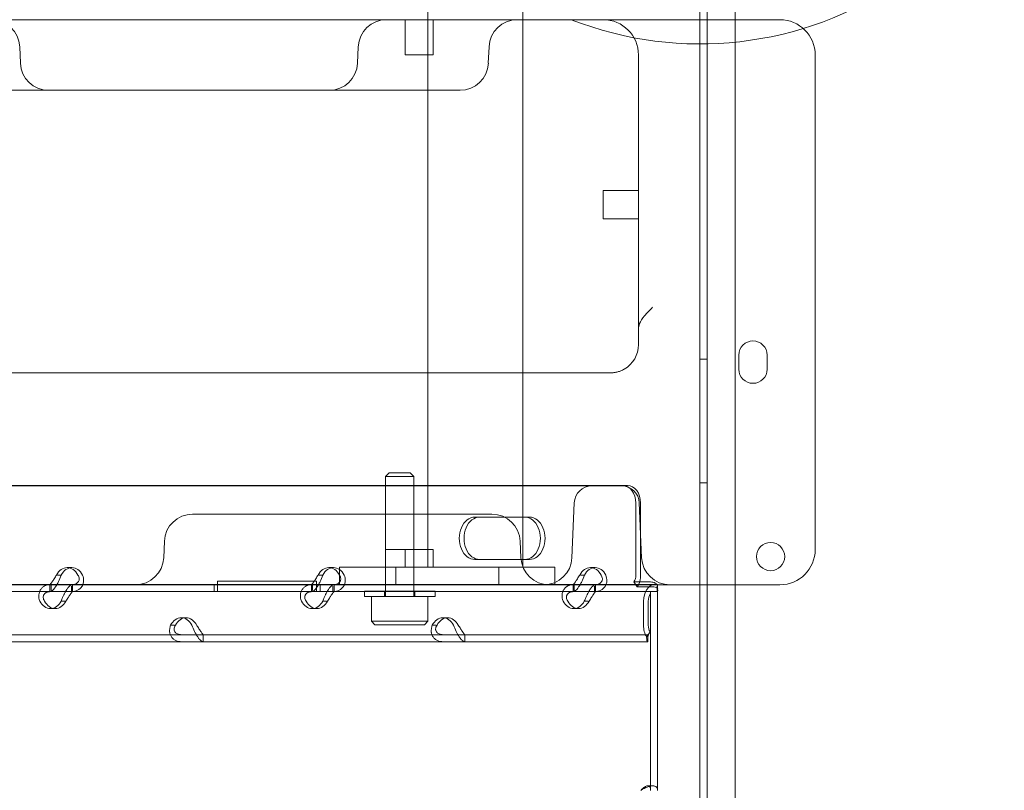
# Model space of a CAD drawing. Units: millimetres. Extents: x 31918 to 48822, y -12271 to 672.
# Drawn here: x 39462 to 39740, y -5120 to -4901 of the extents above; entities that cross this region are included whole.
import ezdxf

# ---------------------------------------------------------------- set-up
doc = ezdxf.new("R2010")
doc.units = ezdxf.units.MM

# ---------------------------------------------------------------- blocks, each defined once
blk = doc.blocks.new('A$C2B8E7306')
at = {"color": 0, "linetype": 'Continuous', "lineweight": 0}
for p, q in [((15310.22, 1811.2), (15310.22, 785.58)), ((15318.22, 1809.37), (15318.22, 787.41)), ((15308.22, 1785.33), (15308.22, 1803.77)), ((15308.22, 1785.33), (15308.22, 1803.77)), ((15231.23, 1798.44), (15231.23, 1785.33)), ((15258.13, 1798.44), (15258.13, 1785.33)), ((15207.41, 1785.33), (15061.87, 1785.33)), ((15271.08, 1785.33), (15207.41, 1785.33)), ((15224.77, 1785.33), (15224.77, 1775.33)), ((15231.23, 1785.33), (15231.23, 1630.33)), ((15232.77, 1785.33), (15232.77, 1775.33)), ((15258.13, 1785.33), (15258.13, 1630.33)), ((15310.31, 1785.33), (15271.08, 1785.33)), ((15308.22, 1625.33), (15308.22, 1785.33)), ((15308.22, 1625.33), (15308.22, 1785.33)), ((15318.29, 1785.33), (15310.31, 1785.33)), ((15328.15, 1785.33), (15318.29, 1785.33)), ((15328.15, 1785.33), (15330.83, 1785.33)), ((15115.96, 1772.98), (15115.75, 1777.68)), ((15211.54, 1777.68), (15211.34, 1772.98)), ((15248.55, 1777.68), (15248.34, 1772.98)), ((15224.77, 1775.33), (15232.77, 1775.33)), ((15290.83, 1697.61), (15290.83, 1775.33)), ((15340.83, 1635.33), (15340.83, 1775.33)), ((15227.89, 1765.33), (15106.52, 1765.33)), ((15227.89, 1765.33), (15235.12, 1765.33)), ((15238.01, 1765.33), (15235.12, 1765.33)), ((15238.01, 1765.33), (15240.35, 1765.33)), ((15280.83, 1728.99), (15280.83, 1736.99)), ((15290.83, 1736.99), (15280.83, 1736.99)), ((15290.83, 1728.99), (15280.83, 1728.99)), ((15310.22, 1689.17), (15308.22, 1689.17)), ((15319.22, 1686.38), (15319.22, 1690.38)), ((15327.22, 1690.38), (15327.22, 1686.38)), ((15174.89, 1685.33), (14609.73, 1685.33)), ((15174.89, 1685.33), (15275.68, 1685.33)), ((15220.26, 1657.02), (15219.26, 1656.02)), ((15219.26, 1656.02), (15227.26, 1656.02)), ((15219.26, 1656.02), (15219.26, 1622.02)), ((15220.26, 1657.02), (15226.26, 1657.02)), ((15226.26, 1657.02), (15227.26, 1656.02)), ((15227.26, 1656.02), (15227.26, 1622.02)), ((15287.72, 1653.49), (14427.4, 1653.49)), ((14455.79, 1653.33), (15277.87, 1653.33)), ((15286.05, 1653.33), (15277.87, 1653.33)), ((15310.22, 1654.17), (15308.22, 1654.17)), ((15271.99, 1632.98), (15272.67, 1648.55)), ((15290.07, 1628.1), (15290.07, 1648.49)), ((15291.04, 1648.55), (15291.72, 1632.98)), ((15291.42, 1628.1), (15291.42, 1648.49)), ((15202.07, 1645.33), (15164.69, 1645.33)), ((15202.07, 1645.33), (15219.18, 1645.33)), ((15249.37, 1645.33), (15219.18, 1645.33)), ((15245.9, 1644.49), (15244.56, 1644.49)), ((15259.96, 1644.49), (15245.9, 1644.49)), ((15156.49, 1632.98), (15156.7, 1637.68)), ((15219.26, 1635.33), (15224.77, 1635.33)), ((15219.26, 1625.33), (15219.26, 1635.33)), ((15224.77, 1635.33), (15232.77, 1635.33)), ((15224.77, 1635.33), (15224.77, 1630.33)), ((15227.26, 1625.33), (15227.26, 1635.33)), ((15232.77, 1635.33), (15232.77, 1630.33)), ((15257.57, 1632.98), (15257.36, 1637.68)), ((15245.9, 1632.49), (15244.56, 1632.49)), ((15245.9, 1632.49), (15259.96, 1632.49)), ((15129.18, 1630.19), (15130.53, 1630.19)), ((15203.2, 1630.19), (15204.54, 1630.19)), ((15206.27, 1630.33), (15251.27, 1630.33)), ((15206.27, 1630.33), (15206.27, 1625.33)), ((15267.18, 1630.33), (15222.18, 1630.33)), ((15222.18, 1630.33), (15222.18, 1625.33)), ((15251.27, 1630.33), (15251.27, 1625.33)), ((15267.18, 1630.33), (15267.18, 1625.33)), ((15277.21, 1630.19), (15278.56, 1630.19)), ((15126.46, 1628.1), (15127.52, 1628.1)), ((15200.47, 1628.1), (15201.53, 1628.1)), ((15274.49, 1628.1), (15275.55, 1628.1)), ((14582.22, 1625.33), (15194.79, 1625.33)), ((15056.37, 1625.4), (15124.36, 1625.4)), ((15124.32, 1625.4), (15124.32, 1623.4)), ((15124.36, 1625.4), (15130.38, 1625.4)), ((15124.61, 1623.76), (15124.61, 1625.4)), ((15130.38, 1625.4), (15198.37, 1625.4)), ((15130.38, 1623.4), (15130.38, 1624.97)), ((15130.67, 1625.4), (15130.67, 1623.4)), ((15170.73, 1623.4), (15170.73, 1625.4)), ((15170.73, 1623.4), (15170.73, 1625.4)), ((15171.73, 1626.39), (15199.74, 1626.39)), ((15171.73, 1623.4), (15171.73, 1626.39)), ((15194.79, 1625.33), (15202.45, 1625.33)), ((15198.34, 1625.4), (15198.34, 1623.4)), ((15198.37, 1625.4), (15204.39, 1625.4)), ((15198.63, 1623.76), (15198.63, 1625.4)), ((15199.74, 1626.39), (15199.74, 1623.4)), ((15200.73, 1623.4), (15200.73, 1625.4)), ((15200.73, 1623.4), (15200.73, 1625.4)), ((15202.45, 1625.33), (15271.08, 1625.33)), ((15204.39, 1625.4), (15272.39, 1625.4)), ((15204.39, 1623.4), (15204.39, 1624.97)), ((15204.68, 1625.4), (15204.68, 1623.4)), ((15222.18, 1625.33), (15267.18, 1625.33)), ((15271.08, 1625.33), (15310.31, 1625.33)), ((15272.35, 1625.4), (15272.35, 1623.4)), ((15272.39, 1625.4), (15278.41, 1625.4)), ((15272.64, 1623.76), (15272.64, 1625.4)), ((15278.41, 1625.4), (15296.13, 1625.4)), ((15278.41, 1623.4), (15278.41, 1624.97)), ((15278.7, 1625.4), (15278.7, 1623.4)), ((15293.82, 1626.19), (15289.54, 1626.19)), ((15290.49, 1624.77), (15289.54, 1626.19)), ((15294.77, 1624.77), (15290.49, 1624.77)), ((15296.22, 1624.16), (15296.06, 1624.81)), ((15296.17, 1625.4), (15296.13, 1625.4)), ((15296.13, 1624.4), (15296.13, 1623.4)), ((15296.17, 1625.33), (15296.17, 1625.4)), ((15296.17, 1624.36), (15296.17, 1625.33)), ((15296.17, 1623.41), (15296.17, 1624.36)), ((15308.22, 971.38), (15308.22, 1625.33)), ((15308.22, 971.38), (15308.22, 1625.33)), ((15310.31, 1625.33), (15318.29, 1625.33)), ((15318.29, 1625.33), (15328.15, 1625.33)), ((15330.83, 1625.33), (15328.15, 1625.33)), ((15056.37, 1623.4), (15124.36, 1623.4)), ((15079.94, 1623.39), (15171.73, 1623.39)), ((15124.36, 1623.4), (15130.38, 1623.4)), ((15130.38, 1623.4), (15198.37, 1623.4)), ((15171.73, 1623.39), (15171.73, 1623.4)), ((15198.37, 1623.4), (15204.39, 1623.4)), ((15199.74, 1623.4), (15199.74, 1623.39)), ((15199.74, 1623.39), (15291.52, 1623.39)), ((15204.39, 1623.4), (15272.39, 1623.4)), ((15213.26, 1623.52), (15233.26, 1623.52)), ((15213.26, 1623.4), (15213.26, 1623.52)), ((15213.26, 1623.39), (15213.26, 1623.4)), ((15213.26, 1622.02), (15213.26, 1623.39)), ((15233.26, 1622.02), (15213.26, 1622.02)), ((15215.26, 1622.02), (15215.26, 1615.02)), ((15219.01, 1622.02), (15219.01, 1623.52)), ((15227.51, 1622.02), (15227.51, 1623.52)), ((15231.26, 1622.02), (15231.26, 1615.02)), ((15233.26, 1623.4), (15233.26, 1623.52)), ((15233.26, 1623.39), (15233.26, 1623.4)), ((15233.26, 1622.02), (15233.26, 1623.39)), ((15272.39, 1623.4), (15278.41, 1623.4)), ((15278.41, 1623.4), (15296.13, 1623.4)), ((15296.22, 1623.39), (15291.52, 1623.39)), ((15294.22, 1623.39), (15294.22, 1567.14)), ((15296.17, 1623.4), (15296.13, 1623.4)), ((15296.17, 1623.4), (15296.17, 1623.41)), ((15296.22, 1623.39), (15296.22, 1567.14)), ((15124.46, 1618.6), (15125.81, 1618.6)), ((15127.47, 1620.7), (15128.57, 1620.7)), ((15198.48, 1618.6), (15199.82, 1618.6)), ((15201.49, 1620.7), (15202.59, 1620.7)), ((15272.49, 1618.6), (15273.84, 1618.6)), ((15275.5, 1620.7), (15276.6, 1620.7)), ((15292.23, 1613.91), (15292.23, 1620.7)), ((15293.57, 1613.91), (15293.57, 1620.7)), ((15161.47, 1616), (15162.81, 1616)), ((15235.48, 1616), (15236.83, 1616)), ((15159.56, 1613.91), (15158.46, 1613.91)), ((15215.26, 1615.02), (15231.26, 1615.02)), ((15216.26, 1614.02), (15215.26, 1615.02)), ((15216.26, 1614.02), (15230.26, 1614.02)), ((15230.26, 1614.02), (15231.26, 1615.02)), ((15233.57, 1613.91), (15232.47, 1613.91)), ((15091.97, 1611.21), (15293.43, 1611.21)), ((15167.64, 1609.21), (15167.64, 1610.84)), ((15167.68, 1609.21), (15167.68, 1611.21)), ((15241.66, 1609.21), (15241.66, 1610.84)), ((15241.69, 1609.21), (15241.69, 1611.21)), ((15294.1, 1612), (15293.15, 1610.59)), ((15293.43, 1611.21), (15293.43, 1611.21)), ((15293.43, 1611.21), (15293.43, 1609.21)), ((15293.43, 1610.21), (15293.43, 1609.21)), ((15091.97, 1609.21), (15293.43, 1609.21)), ((15293.43, 1609.21), (15293.43, 1609.21)), ((15293.44, 1568.39), (15294.85, 1568.39))]:
    blk.add_line(p, q, dxfattribs=at)
blk.add_circle((15328.2, 1633.32), 4, dxfattribs=at)
for centre, radius, start, end in [((15308.22, 1878.48), 100.02, 248.6461, 359.9542), ((15107.76, 1777.33), 8, 2.5, 90), ((15219.53, 1777.33), 8, 90, 177.5), ((15256.54, 1777.33), 8, 90, 177.5), ((15280.83, 1775.33), 10, 0, 90), ((15330.83, 1775.33), 10, 0, 90), ((15123.95, 1773.33), 8, 182.5, 270), ((15203.34, 1773.33), 8, 270, 357.5), ((15240.35, 1773.33), 8, 270, 357.5), ((15323.22, 1690.38), 4, 0, 180), ((15282.83, 1693.33), 8, 299.6687, 360), ((15323.22, 1686.38), 4, 180, 0), ((15277.66, 1648.33), 5, 90, 177.5), ((15286.05, 1648.33), 5, 2.5, 90), ((15164.69, 1637.33), 8, 90, 177.5), ((15249.37, 1637.33), 8, 2.5, 90), ((15330.83, 1635.33), 10, 270, 360), ((15148.5, 1633.33), 8, 270, 357.5), ((15265.56, 1633.33), 8, 182.5, 270), ((15264, 1633.33), 8, 270, 357.5), ((15299.71, 1633.33), 8, 182.5, 270)]:
    blk.add_arc(centre, radius, start, end, dxfattribs=at)
for centre, major_axis, ratio, start_param, end_param in [((15286.37, 1648.49), (0, 5), 0.740139, -1.570796, 0), ((15287.72, 1648.49), (0, 5), 0.740139, -1.570796, 0), ((15244.56, 1638.49), (0, 6), 0.740139, 0, 3.141593), ((15245.9, 1638.49), (0, 6), 0.740139, 0, 3.141593), ((15258.62, 1638.49), (0, -6), 0.740139, 0, 3.141593), ((15259.96, 1638.49), (0, -6), 0.740139, 0, 3.141593), ((15129.18, 1625.19), (0, 5), 0.740139, -0.9506, 0.9506), ((15130.53, 1625.19), (0, 5), 0.740139, -0.9506, 0.9506), ((15203.2, 1625.19), (0, 5), 0.740139, -0.9506, 0.9506), ((15204.54, 1625.19), (0, 5), 0.740139, -0.9506, 0.9506), ((15277.21, 1625.19), (0, 5), 0.740139, -0.9506, 0.9506), ((15278.56, 1625.19), (0, 5), 0.740139, -0.9506, 0.9506), ((15288.26, 1628.1), (0, 2.7), 0.672454, -2.356194, -1.570796), ((15288.26, 1628.1), (0, 4.7), 0.672454, -2.2008, -1.570796), ((15288.26, 1628.1), (0, 4.7), 0.672454, -2.356194, -2.2008), ((15124.46, 1623.6), (0, -5), 0.740139, -0.9506, 0.9506), ((15125.81, 1623.6), (0, -5), 0.740139, -0.9506, 0.9506), ((15198.48, 1623.6), (0, -5), 0.740139, -0.9506, 0.9506), ((15199.82, 1623.6), (0, -5), 0.740139, -0.9506, 0.9506), ((15272.49, 1623.6), (0, -5), 0.740139, -0.9506, 0.9506), ((15273.84, 1623.6), (0, -5), 0.740139, -0.9506, 0.9506), ((15161.47, 1611), (0, 5), 0.740139, -0.9506, 0.9506), ((15162.81, 1611), (0, 5), 0.740139, -0.9506, 0.9506), ((15235.48, 1611), (0, 5), 0.740139, -0.9506, 0.9506), ((15236.83, 1611), (0, 5), 0.740139, -0.9506, 0.9506)]:
    blk.add_ellipse(centre, major_axis=major_axis, ratio=ratio, start_param=start_param, end_param=end_param, dxfattribs=at)
at = {"color": 0, "linetype": 'Continuous', "lineweight": 0, "extrusion": (0, 0, -1)}
for centre, major_axis, start_param, end_param in [((15295.39, 1620.7), (0, 4.7), -1.570796, 0), ((15295.39, 1620.7), (0, 2.7), -1.570796, -0.697827), ((15295.39, 1620.7), (0, 2.7), -0.051489, 0), ((15295.39, 1613.91), (0, 4.7), -2.35523, -1.570796), ((15295.39, 1613.91), (0, 2.7), -2.35523, -1.570796)]:
    blk.add_ellipse(centre, major_axis=major_axis, ratio=0.672454, start_param=start_param, end_param=end_param, dxfattribs=at)
at = {"color": 0, "linetype": 'Continuous', "lineweight": 0}
for points, knots in [([(15294.83, 1703.91), (15294.83, 1703.91), (15294.83, 1703.9), (15294.41, 1703.49), (15294, 1703.08), (15293.22, 1702.26), (15292.85, 1701.85), (15291.89, 1700.7), (15291.42, 1700.01), (15290.92, 1698.72), (15290.83, 1698.19), (15290.83, 1697.61)], [-0.0015331, -0.0015331, -0.0015331, -0.0015331, 0, 0, 0.1741073, 0.1741073, 0.3485319, 0.3485319, 0.6697527, 0.6697527, 0.9204132, 0.9204132, 0.9204132, 0.9204132]), ([(15290.83, 1697.61), (15290.83, 1697.39), (15290.83, 1697.17), (15290.83, 1695.66), (15290.83, 1694.44), (15290.83, 1693.33)], [5.0477744, 5.0477744, 5.0477744, 5.0477744, 5.126215, 5.126215, 5.5964663, 5.5964663, 5.5964663, 5.5964663]), ([(15282.83, 1685.33), (15282.88, 1685.33), (15282.94, 1685.33), (15283.07, 1685.33), (15283.16, 1685.34), (15283.38, 1685.35), (15283.51, 1685.36), (15283.8, 1685.39), (15283.95, 1685.41), (15284.1, 1685.43)], [-0.2858704, -0.2858704, -0.2858704, -0.2858704, -0.2501366, -0.2501366, -0.1929625, -0.1929625, -0.101484, -0.101484, 0, 0, 0, 0]), ([(15284.1, 1685.43), (15284.21, 1685.45), (15284.33, 1685.47), (15284.62, 1685.53), (15284.8, 1685.57), (15285.27, 1685.7), (15285.57, 1685.8), (15286.17, 1686.05), (15286.49, 1686.21), (15286.79, 1686.38)], [-0.5881882, -0.5881882, -0.5881882, -0.5881882, -0.5146647, -0.5146647, -0.397027, -0.397027, -0.2088068, -0.2088068, 0, 0, 0, 0]), ([(15275.68, 1685.33), (15275.95, 1685.33), (15276.23, 1685.33), (15276.95, 1685.33), (15277.41, 1685.33), (15278.61, 1685.33), (15279.38, 1685.33), (15281.03, 1685.33), (15281.92, 1685.33), (15282.83, 1685.33)], [-0.8800086, -0.8800086, -0.8800086, -0.8800086, -0.7700075, -0.7700075, -0.5940058, -0.5940058, -0.312403, -0.312403, 0, 0, 0, 0]), ([(15124.36, 1625.4), (15124.36, 1625.4), (15124.41, 1625.46), (15124.62, 1625.72), (15124.76, 1625.91), (15125.11, 1626.4), (15125.3, 1626.69), (15125.72, 1627.36), (15125.95, 1627.73), (15126.17, 1628.1)], [0, 0, 0, 0, 0.25, 0.25, 0.5, 0.5, 0.75, 0.75, 1, 1, 1, 1]), ([(15126.26, 1625.33), (15126.43, 1625.61), (15126.59, 1625.91), (15127.03, 1626.81), (15127.29, 1627.45), (15127.52, 1628.1)], [0.6109469, 0.6109469, 0.6109469, 0.6109469, 0.75, 0.75, 1, 1, 1, 1]), ([(15132.2, 1628.1), (15132.42, 1627.76), (15132.55, 1627.42), (15132.61, 1626.78), (15132.54, 1626.48), (15132.21, 1625.97), (15131.95, 1625.76), (15131.27, 1625.48), (15130.86, 1625.4), (15130.38, 1625.4)], [0, 0, 0, 0, 0.25, 0.25, 0.5, 0.5, 0.75, 0.75, 1, 1, 1, 1]), ([(15133.54, 1628.1), (15133.77, 1627.51), (15133.86, 1626.92), (15133.81, 1626), (15133.73, 1625.65), (15133.6, 1625.33)], [0, 0, 0, 0, 0.25, 0.25, 0.4133358, 0.4133358, 0.4133358, 0.4133358]), ([(15198.37, 1625.4), (15198.37, 1625.4), (15198.43, 1625.46), (15198.63, 1625.72), (15198.78, 1625.91), (15199.12, 1626.4), (15199.32, 1626.69), (15199.74, 1627.36), (15199.96, 1627.73), (15200.19, 1628.1)], [0, 0, 0, 0, 0.25, 0.25, 0.5, 0.5, 0.75, 0.75, 1, 1, 1, 1]), ([(15200.28, 1625.33), (15200.44, 1625.61), (15200.61, 1625.91), (15201.04, 1626.81), (15201.3, 1627.45), (15201.53, 1628.1)], [0.6109469, 0.6109469, 0.6109469, 0.6109469, 0.75, 0.75, 1, 1, 1, 1]), ([(15206.21, 1628.1), (15206.44, 1627.76), (15206.57, 1627.42), (15206.62, 1626.78), (15206.55, 1626.48), (15206.22, 1625.97), (15205.96, 1625.76), (15205.29, 1625.48), (15204.87, 1625.4), (15204.39, 1625.4)], [0, 0, 0, 0, 0.25, 0.25, 0.5, 0.5, 0.75, 0.75, 1, 1, 1, 1]), ([(15207.56, 1628.1), (15207.78, 1627.51), (15207.88, 1626.92), (15207.82, 1626), (15207.74, 1625.65), (15207.61, 1625.33)], [0, 0, 0, 0, 0.25, 0.25, 0.4133358, 0.4133358, 0.4133358, 0.4133358]), ([(15272.39, 1625.4), (15272.38, 1625.4), (15272.44, 1625.46), (15272.65, 1625.72), (15272.79, 1625.91), (15273.13, 1626.4), (15273.33, 1626.69), (15273.75, 1627.36), (15273.97, 1627.73), (15274.2, 1628.1)], [0, 0, 0, 0, 0.25, 0.25, 0.5, 0.5, 0.75, 0.75, 1, 1, 1, 1]), ([(15274.29, 1625.33), (15274.46, 1625.61), (15274.62, 1625.91), (15275.06, 1626.81), (15275.32, 1627.45), (15275.55, 1628.1)], [0.6109469, 0.6109469, 0.6109469, 0.6109469, 0.75, 0.75, 1, 1, 1, 1]), ([(15280.22, 1628.1), (15280.45, 1627.76), (15280.58, 1627.42), (15280.64, 1626.78), (15280.56, 1626.48), (15280.23, 1625.97), (15279.98, 1625.76), (15279.3, 1625.48), (15278.89, 1625.4), (15278.41, 1625.4)], [0, 0, 0, 0, 0.25, 0.25, 0.5, 0.5, 0.75, 0.75, 1, 1, 1, 1]), ([(15281.57, 1628.1), (15281.8, 1627.51), (15281.89, 1626.92), (15281.83, 1626), (15281.76, 1625.65), (15281.62, 1625.33)], [0, 0, 0, 0, 0.25, 0.25, 0.4133358, 0.4133358, 0.4133358, 0.4133358]), ([(15121.45, 1620.7), (15121.22, 1621.29), (15121.13, 1621.9), (15121.19, 1622.75), (15121.24, 1623.02), (15121.35, 1623.35), (15121.38, 1623.44), (15121.42, 1623.54), (15121.45, 1623.6), (15121.47, 1623.63), (15121.55, 1623.8), (15121.62, 1623.92), (15121.85, 1624.27), (15122.04, 1624.47), (15122.34, 1624.73), (15122.45, 1624.8), (15122.59, 1624.89), (15122.63, 1624.92), (15122.68, 1624.94), (15122.7, 1624.95), (15122.71, 1624.96), (15122.72, 1624.96), (15122.77, 1624.99), (15122.82, 1625.01), (15123.06, 1625.13), (15123.3, 1625.22), (15123.89, 1625.35), (15124.23, 1625.4), (15124.61, 1625.4)], [0, 0, 0, 0, 0.25, 0.25, 0.375, 0.375, 0.40625, 0.421875, 0.421875, 0.4375, 0.4375, 0.5, 0.5, 0.625, 0.625, 0.6875, 0.6875, 0.703125, 0.710937, 0.710937, 0.714844, 0.714844, 0.71875, 0.75, 0.75, 0.875, 0.875, 1, 1, 1, 1]), ([(15124.36, 1623.4), (15124.52, 1623.4), (15124.75, 1623.51), (15125.27, 1623.95), (15125.57, 1624.28), (15126, 1624.9), (15126.13, 1625.11), (15126.26, 1625.33)], [0, 0, 0, 0, 0.25, 0.25, 0.5, 0.5, 0.6109469, 0.6109469, 0.6109469, 0.6109469]), ([(15130.64, 1625.4), (15130.47, 1625.4), (15130.23, 1625.28), (15129.83, 1624.94), (15129.69, 1624.79), (15129.51, 1624.58), (15129.45, 1624.51), (15129.39, 1624.44), (15129.36, 1624.4), (15129.34, 1624.37), (15129.24, 1624.24), (15129.16, 1624.12), (15128.95, 1623.81), (15128.83, 1623.61), (15128.71, 1623.4)], [0, 0, 0, 0, 0.25, 0.25, 0.375, 0.375, 0.40625, 0.421875, 0.421875, 0.4375, 0.4375, 0.5, 0.5, 0.6024372, 0.6024372, 0.6024372, 0.6024372]), ([(15133.6, 1625.33), (15133.53, 1625.16), (15133.44, 1625), (15133.05, 1624.4), (15132.65, 1624.03), (15131.64, 1623.53), (15131.04, 1623.4), (15130.38, 1623.4)], [0.4133358, 0.4133358, 0.4133358, 0.4133358, 0.5, 0.5, 0.75, 0.75, 1, 1, 1, 1]), ([(15195.47, 1620.7), (15195.23, 1621.29), (15195.14, 1621.9), (15195.2, 1622.75), (15195.25, 1623.02), (15195.36, 1623.35), (15195.4, 1623.44), (15195.44, 1623.54), (15195.47, 1623.6), (15195.48, 1623.63), (15195.56, 1623.8), (15195.63, 1623.92), (15195.87, 1624.27), (15196.05, 1624.47), (15196.36, 1624.73), (15196.47, 1624.8), (15196.61, 1624.89), (15196.65, 1624.92), (15196.69, 1624.94), (15196.71, 1624.95), (15196.72, 1624.96), (15196.73, 1624.96), (15196.78, 1624.99), (15196.83, 1625.01), (15197.07, 1625.13), (15197.32, 1625.22), (15197.9, 1625.35), (15198.24, 1625.4), (15198.63, 1625.4)], [0, 0, 0, 0, 0.25, 0.25, 0.375, 0.375, 0.40625, 0.421875, 0.421875, 0.4375, 0.4375, 0.5, 0.5, 0.625, 0.625, 0.6875, 0.6875, 0.703125, 0.710937, 0.710937, 0.714844, 0.714844, 0.71875, 0.75, 0.75, 0.875, 0.875, 1, 1, 1, 1]), ([(15198.37, 1623.4), (15198.54, 1623.4), (15198.77, 1623.51), (15199.29, 1623.95), (15199.58, 1624.28), (15200.01, 1624.9), (15200.15, 1625.11), (15200.28, 1625.33)], [0, 0, 0, 0, 0.25, 0.25, 0.5, 0.5, 0.6109469, 0.6109469, 0.6109469, 0.6109469]), ([(15204.65, 1625.4), (15204.48, 1625.4), (15204.25, 1625.28), (15203.84, 1624.94), (15203.7, 1624.79), (15203.52, 1624.58), (15203.46, 1624.51), (15203.41, 1624.44), (15203.37, 1624.4), (15203.35, 1624.37), (15203.25, 1624.24), (15203.17, 1624.12), (15202.97, 1623.81), (15202.84, 1623.61), (15202.72, 1623.4)], [0, 0, 0, 0, 0.25, 0.25, 0.375, 0.375, 0.40625, 0.421875, 0.421875, 0.4375, 0.4375, 0.5, 0.5, 0.6024372, 0.6024372, 0.6024372, 0.6024372]), ([(15207.61, 1625.33), (15207.54, 1625.16), (15207.45, 1625), (15207.07, 1624.4), (15206.66, 1624.03), (15205.66, 1623.53), (15205.06, 1623.4), (15204.39, 1623.4)], [0.4133358, 0.4133358, 0.4133358, 0.4133358, 0.5, 0.5, 0.75, 0.75, 1, 1, 1, 1]), ([(15269.48, 1620.7), (15269.25, 1621.29), (15269.15, 1621.9), (15269.21, 1622.75), (15269.27, 1623.02), (15269.38, 1623.35), (15269.41, 1623.44), (15269.45, 1623.54), (15269.48, 1623.6), (15269.5, 1623.63), (15269.58, 1623.8), (15269.65, 1623.92), (15269.88, 1624.27), (15270.07, 1624.47), (15270.37, 1624.73), (15270.48, 1624.8), (15270.62, 1624.89), (15270.66, 1624.92), (15270.7, 1624.94), (15270.73, 1624.95), (15270.73, 1624.96), (15270.75, 1624.96), (15270.79, 1624.99), (15270.84, 1625.01), (15271.09, 1625.13), (15271.33, 1625.22), (15271.91, 1625.35), (15272.25, 1625.4), (15272.64, 1625.4)], [0, 0, 0, 0, 0.25, 0.25, 0.375, 0.375, 0.40625, 0.421875, 0.421875, 0.4375, 0.4375, 0.5, 0.5, 0.625, 0.625, 0.6875, 0.6875, 0.703125, 0.710937, 0.710937, 0.714844, 0.714844, 0.71875, 0.75, 0.75, 0.875, 0.875, 1, 1, 1, 1]), ([(15272.39, 1623.4), (15272.55, 1623.4), (15272.78, 1623.51), (15273.3, 1623.95), (15273.6, 1624.28), (15274.03, 1624.9), (15274.16, 1625.11), (15274.29, 1625.33)], [0, 0, 0, 0, 0.25, 0.25, 0.5, 0.5, 0.6109469, 0.6109469, 0.6109469, 0.6109469]), ([(15278.66, 1625.4), (15278.49, 1625.4), (15278.26, 1625.28), (15277.86, 1624.94), (15277.72, 1624.79), (15277.53, 1624.58), (15277.48, 1624.51), (15277.42, 1624.44), (15277.38, 1624.4), (15277.36, 1624.37), (15277.26, 1624.24), (15277.18, 1624.12), (15276.98, 1623.81), (15276.86, 1623.61), (15276.74, 1623.4)], [0, 0, 0, 0, 0.25, 0.25, 0.375, 0.375, 0.40625, 0.421875, 0.421875, 0.4375, 0.4375, 0.5, 0.5, 0.6024372, 0.6024372, 0.6024372, 0.6024372]), ([(15281.62, 1625.33), (15281.55, 1625.16), (15281.47, 1625), (15281.08, 1624.4), (15280.68, 1624.03), (15279.67, 1623.53), (15279.07, 1623.4), (15278.41, 1623.4)], [0.4133358, 0.4133358, 0.4133358, 0.4133358, 0.5, 0.5, 0.75, 0.75, 1, 1, 1, 1]), ([(15295.89, 1625.56), (15295.78, 1625.63), (15295.66, 1625.72), (15295.46, 1625.84), (15295.4, 1625.88), (15295.3, 1625.93), (15295.26, 1625.95), (15295.21, 1625.97), (15295.19, 1625.98), (15295.16, 1625.99), (15295.14, 1625.99), (15294.86, 1626.09), (15294.43, 1626.15), (15293.82, 1626.19)], [0, 0, 0, 0, 0.25, 0.25, 0.375, 0.375, 0.4375, 0.4375, 0.46875, 0.46875, 0.5, 0.5, 1, 1, 1, 1]), ([(15296.34, 1623.67), (15296.34, 1623.81), (15296.3, 1623.97), (15296.21, 1624.18), (15296.17, 1624.24), (15296.1, 1624.33), (15296.08, 1624.35), (15296.04, 1624.39), (15296.03, 1624.4), (15296, 1624.42), (15295.99, 1624.44), (15295.76, 1624.6), (15295.36, 1624.71), (15294.77, 1624.77)], [0, 0, 0, 0, 0.25, 0.25, 0.375, 0.375, 0.4375, 0.4375, 0.46875, 0.46875, 0.5, 0.5, 1, 1, 1, 1]), ([(15296.13, 1624.4), (15296.13, 1624.4), (15296.13, 1624.4), (15296.13, 1624.4), (15296.13, 1624.46), (15296.1, 1624.63), (15296.09, 1624.71), (15296.06, 1624.81)], [0, 0, 0, 0, 0.003642, 0.003642, 1.070889, 1.070889, 1.709985, 1.709985, 1.709985, 1.709985]), ([(15122.8, 1620.7), (15122.57, 1621.04), (15122.44, 1621.39), (15122.4, 1621.88), (15122.41, 1622.03), (15122.46, 1622.22), (15122.47, 1622.26), (15122.49, 1622.31), (15122.5, 1622.33), (15122.51, 1622.37), (15122.52, 1622.38), (15122.56, 1622.48), (15122.6, 1622.55), (15122.73, 1622.75), (15122.85, 1622.86), (15123.04, 1623.01), (15123.11, 1623.06), (15123.2, 1623.11), (15123.22, 1623.12), (15123.25, 1623.13), (15123.26, 1623.14), (15123.27, 1623.14), (15123.28, 1623.14), (15123.28, 1623.15), (15123.29, 1623.15), (15123.32, 1623.16), (15123.35, 1623.18), (15123.51, 1623.24), (15123.68, 1623.29), (15124.05, 1623.36), (15124.23, 1623.39), (15124.44, 1623.39)], [0, 0, 0, 0, 0.25, 0.25, 0.375, 0.375, 0.40625, 0.40625, 0.421875, 0.421875, 0.4375, 0.4375, 0.5, 0.5, 0.625, 0.625, 0.6875, 0.6875, 0.703125, 0.703125, 0.7109375, 0.7109375, 0.7148438, 0.7148438, 0.71875, 0.71875, 0.75, 0.75, 0.875, 0.875, 0.9728649, 0.9728649, 0.9728649, 0.9728649]), ([(15128.71, 1623.39), (15128.68, 1623.35), (15128.66, 1623.3), (15128.56, 1623.13), (15128.49, 1622.99), (15128.41, 1622.82), (15128.38, 1622.77), (15128.36, 1622.72), (15128.34, 1622.7), (15128.34, 1622.69), (15128.33, 1622.67), (15128.31, 1622.62), (15128.28, 1622.56), (15128.14, 1622.28), (15128.01, 1622.02), (15127.75, 1621.42), (15127.61, 1621.08), (15127.47, 1620.7)], [0.6030135, 0.6030135, 0.6030135, 0.6030135, 0.625, 0.625, 0.6875, 0.6875, 0.703125, 0.7109375, 0.7109375, 0.7148438, 0.7148438, 0.71875, 0.75, 0.75, 0.875, 0.875, 1, 1, 1, 1]), ([(15130.63, 1623.39), (15130.62, 1623.38), (15130.56, 1623.31), (15130.42, 1623.13), (15130.35, 1623.05), (15130.26, 1622.93), (15130.25, 1622.9), (15130.22, 1622.86), (15130.21, 1622.85), (15130.19, 1622.82), (15130.18, 1622.81), (15130.12, 1622.73), (15130.08, 1622.67), (15129.95, 1622.46), (15129.85, 1622.32), (15129.71, 1622.09), (15129.67, 1622.02), (15129.61, 1621.92), (15129.59, 1621.9), (15129.58, 1621.87), (15129.57, 1621.86), (15129.56, 1621.85), (15129.56, 1621.84), (15129.55, 1621.83), (15129.55, 1621.83), (15129.53, 1621.8), (15129.51, 1621.77), (15129.41, 1621.61), (15129.31, 1621.46), (15129.08, 1621.11), (15128.95, 1620.92), (15128.82, 1620.7)], [0.033809, 0.033809, 0.033809, 0.033809, 0.25, 0.25, 0.375, 0.375, 0.40625, 0.40625, 0.421875, 0.421875, 0.4375, 0.4375, 0.5, 0.5, 0.625, 0.625, 0.6875, 0.6875, 0.703125, 0.703125, 0.7109375, 0.7109375, 0.7148438, 0.7148438, 0.71875, 0.71875, 0.75, 0.75, 0.875, 0.875, 1, 1, 1, 1]), ([(15196.81, 1620.7), (15196.58, 1621.04), (15196.45, 1621.39), (15196.41, 1621.88), (15196.43, 1622.03), (15196.47, 1622.22), (15196.48, 1622.26), (15196.5, 1622.31), (15196.51, 1622.33), (15196.52, 1622.37), (15196.53, 1622.38), (15196.57, 1622.48), (15196.61, 1622.55), (15196.75, 1622.75), (15196.86, 1622.86), (15197.05, 1623.01), (15197.12, 1623.06), (15197.21, 1623.11), (15197.23, 1623.12), (15197.26, 1623.13), (15197.27, 1623.14), (15197.28, 1623.14), (15197.29, 1623.14), (15197.3, 1623.15), (15197.3, 1623.15), (15197.33, 1623.16), (15197.36, 1623.18), (15197.53, 1623.24), (15197.7, 1623.29), (15198.11, 1623.37), (15198.35, 1623.4), (15198.63, 1623.4)], [0, 0, 0, 0, 0.25, 0.25, 0.375, 0.375, 0.40625, 0.40625, 0.421875, 0.421875, 0.4375, 0.4375, 0.5, 0.5, 0.625, 0.625, 0.6875, 0.6875, 0.703125, 0.703125, 0.710938, 0.710938, 0.714844, 0.714844, 0.71875, 0.71875, 0.75, 0.75, 0.875, 0.875, 1, 1, 1, 1]), ([(15202.72, 1623.39), (15202.7, 1623.35), (15202.67, 1623.3), (15202.58, 1623.13), (15202.51, 1622.99), (15202.42, 1622.82), (15202.4, 1622.77), (15202.37, 1622.72), (15202.36, 1622.7), (15202.35, 1622.69), (15202.35, 1622.67), (15202.32, 1622.62), (15202.29, 1622.56), (15202.16, 1622.28), (15202.03, 1622.02), (15201.76, 1621.42), (15201.62, 1621.08), (15201.49, 1620.7)], [0.6030135, 0.6030135, 0.6030135, 0.6030135, 0.625, 0.625, 0.6875, 0.6875, 0.703125, 0.7109375, 0.7109375, 0.7148438, 0.7148438, 0.71875, 0.75, 0.75, 0.875, 0.875, 1, 1, 1, 1]), ([(15204.65, 1623.39), (15204.63, 1623.38), (15204.57, 1623.31), (15204.43, 1623.13), (15204.37, 1623.05), (15204.28, 1622.93), (15204.26, 1622.9), (15204.23, 1622.86), (15204.22, 1622.85), (15204.2, 1622.82), (15204.19, 1622.81), (15204.14, 1622.73), (15204.09, 1622.67), (15203.96, 1622.46), (15203.87, 1622.32), (15203.73, 1622.09), (15203.68, 1622.02), (15203.62, 1621.92), (15203.61, 1621.9), (15203.59, 1621.87), (15203.58, 1621.86), (15203.58, 1621.85), (15203.57, 1621.84), (15203.57, 1621.83), (15203.57, 1621.83), (15203.55, 1621.8), (15203.53, 1621.77), (15203.42, 1621.61), (15203.32, 1621.46), (15203.09, 1621.11), (15202.96, 1620.92), (15202.83, 1620.7)], [0.033809, 0.033809, 0.033809, 0.033809, 0.25, 0.25, 0.375, 0.375, 0.40625, 0.40625, 0.421875, 0.421875, 0.4375, 0.4375, 0.5, 0.5, 0.625, 0.625, 0.6875, 0.6875, 0.703125, 0.703125, 0.7109375, 0.7109375, 0.7148438, 0.7148438, 0.71875, 0.71875, 0.75, 0.75, 0.875, 0.875, 1, 1, 1, 1]), ([(15270.82, 1620.7), (15270.59, 1621.04), (15270.47, 1621.39), (15270.43, 1621.88), (15270.44, 1622.03), (15270.49, 1622.22), (15270.5, 1622.26), (15270.52, 1622.31), (15270.52, 1622.33), (15270.54, 1622.37), (15270.55, 1622.38), (15270.59, 1622.48), (15270.63, 1622.55), (15270.76, 1622.75), (15270.87, 1622.86), (15271.07, 1623.01), (15271.14, 1623.06), (15271.23, 1623.11), (15271.25, 1623.12), (15271.27, 1623.13), (15271.28, 1623.14), (15271.3, 1623.14), (15271.3, 1623.14), (15271.31, 1623.15), (15271.31, 1623.15), (15271.35, 1623.16), (15271.38, 1623.18), (15271.54, 1623.24), (15271.71, 1623.29), (15272.08, 1623.36), (15272.26, 1623.39), (15272.46, 1623.39)], [0, 0, 0, 0, 0.25, 0.25, 0.375, 0.375, 0.40625, 0.40625, 0.421875, 0.421875, 0.4375, 0.4375, 0.5, 0.5, 0.625, 0.625, 0.6875, 0.6875, 0.703125, 0.703125, 0.7109375, 0.7109375, 0.7148438, 0.7148438, 0.71875, 0.71875, 0.75, 0.75, 0.875, 0.875, 0.9728649, 0.9728649, 0.9728649, 0.9728649]), ([(15276.74, 1623.39), (15276.71, 1623.35), (15276.69, 1623.3), (15276.59, 1623.13), (15276.52, 1622.99), (15276.44, 1622.82), (15276.41, 1622.77), (15276.38, 1622.72), (15276.37, 1622.7), (15276.37, 1622.69), (15276.36, 1622.67), (15276.33, 1622.62), (15276.3, 1622.56), (15276.17, 1622.28), (15276.04, 1622.02), (15275.77, 1621.42), (15275.63, 1621.08), (15275.5, 1620.7)], [0.6030135, 0.6030135, 0.6030135, 0.6030135, 0.625, 0.625, 0.6875, 0.6875, 0.703125, 0.7109375, 0.7109375, 0.7148438, 0.7148438, 0.71875, 0.75, 0.75, 0.875, 0.875, 1, 1, 1, 1]), ([(15278.66, 1623.39), (15278.65, 1623.38), (15278.59, 1623.31), (15278.44, 1623.13), (15278.38, 1623.05), (15278.29, 1622.93), (15278.27, 1622.9), (15278.24, 1622.86), (15278.23, 1622.85), (15278.22, 1622.82), (15278.2, 1622.81), (15278.15, 1622.73), (15278.11, 1622.67), (15277.97, 1622.46), (15277.88, 1622.32), (15277.74, 1622.09), (15277.69, 1622.02), (15277.63, 1621.92), (15277.62, 1621.9), (15277.6, 1621.87), (15277.6, 1621.86), (15277.59, 1621.85), (15277.59, 1621.84), (15277.58, 1621.83), (15277.58, 1621.83), (15277.56, 1621.8), (15277.54, 1621.77), (15277.44, 1621.61), (15277.34, 1621.46), (15277.11, 1621.11), (15276.98, 1620.92), (15276.85, 1620.7)], [0.033809, 0.033809, 0.033809, 0.033809, 0.25, 0.25, 0.375, 0.375, 0.40625, 0.40625, 0.421875, 0.421875, 0.4375, 0.4375, 0.5, 0.5, 0.625, 0.625, 0.6875, 0.6875, 0.703125, 0.703125, 0.7109375, 0.7109375, 0.7148438, 0.7148438, 0.71875, 0.71875, 0.75, 0.75, 0.875, 0.875, 1, 1, 1, 1]), ([(15161.62, 1609.21), (15160.99, 1609.21), (15160.41, 1609.32), (15159.66, 1609.67), (15159.44, 1609.81), (15159.18, 1610.03), (15159.11, 1610.09), (15159.04, 1610.16), (15158.99, 1610.21), (15158.97, 1610.24), (15158.85, 1610.37), (15158.76, 1610.48), (15158.53, 1610.84), (15158.41, 1611.09), (15158.28, 1611.48), (15158.24, 1611.62), (15158.21, 1611.79), (15158.2, 1611.84), (15158.19, 1611.89), (15158.19, 1611.91), (15158.19, 1611.92), (15158.18, 1611.93), (15158.18, 1611.99), (15158.17, 1612.05), (15158.15, 1612.32), (15158.16, 1612.58), (15158.25, 1613.19), (15158.33, 1613.53), (15158.46, 1613.91)], [0, 0, 0, 0, 0.25, 0.25, 0.375, 0.375, 0.40625, 0.421875, 0.421875, 0.4375, 0.4375, 0.5, 0.5, 0.625, 0.625, 0.6875, 0.6875, 0.703125, 0.710937, 0.710937, 0.714844, 0.714844, 0.71875, 0.75, 0.75, 0.875, 0.875, 1, 1, 1, 1]), ([(15161.62, 1611.21), (15161.16, 1611.21), (15160.75, 1611.28), (15160.25, 1611.47), (15160.1, 1611.56), (15159.94, 1611.68), (15159.91, 1611.71), (15159.87, 1611.75), (15159.85, 1611.76), (15159.82, 1611.79), (15159.81, 1611.8), (15159.74, 1611.88), (15159.69, 1611.94), (15159.55, 1612.14), (15159.49, 1612.29), (15159.43, 1612.52), (15159.42, 1612.59), (15159.41, 1612.69), (15159.41, 1612.71), (15159.41, 1612.74), (15159.41, 1612.75), (15159.41, 1612.76), (15159.41, 1612.77), (15159.41, 1612.78), (15159.41, 1612.78), (15159.41, 1612.81), (15159.41, 1612.84), (15159.42, 1613), (15159.45, 1613.15), (15159.58, 1613.49), (15159.67, 1613.69), (15159.8, 1613.91)], [0, 0, 0, 0, 0.25, 0.25, 0.375, 0.375, 0.40625, 0.40625, 0.421875, 0.421875, 0.4375, 0.4375, 0.5, 0.5, 0.625, 0.625, 0.6875, 0.6875, 0.703125, 0.703125, 0.710938, 0.710938, 0.714844, 0.714844, 0.71875, 0.71875, 0.75, 0.75, 0.875, 0.875, 1, 1, 1, 1]), ([(15164.48, 1613.91), (15164.71, 1613.31), (15164.96, 1612.71), (15165.37, 1611.86), (15165.51, 1611.58), (15165.68, 1611.26), (15165.74, 1611.16), (15165.79, 1611.07), (15165.83, 1611.01), (15165.85, 1610.98), (15165.95, 1610.81), (15166.03, 1610.69), (15166.26, 1610.34), (15166.42, 1610.14), (15166.64, 1609.88), (15166.72, 1609.8), (15166.8, 1609.72), (15166.83, 1609.69), (15166.86, 1609.67), (15166.87, 1609.66), (15166.87, 1609.65), (15166.88, 1609.65), (15166.91, 1609.62), (15166.94, 1609.59), (15167.06, 1609.48), (15167.17, 1609.39), (15167.4, 1609.26), (15167.52, 1609.21), (15167.64, 1609.21)], [0, 0, 0, 0, 0.25, 0.25, 0.375, 0.375, 0.40625, 0.421875, 0.421875, 0.4375, 0.4375, 0.5, 0.5, 0.625, 0.625, 0.6875, 0.6875, 0.703125, 0.710937, 0.710937, 0.714844, 0.714844, 0.71875, 0.75, 0.75, 0.875, 0.875, 1, 1, 1, 1]), ([(15165.83, 1613.91), (15166.06, 1613.57), (15166.27, 1613.22), (15166.58, 1612.73), (15166.68, 1612.57), (15166.79, 1612.39), (15166.82, 1612.35), (15166.85, 1612.3), (15166.86, 1612.28), (15166.89, 1612.24), (15166.9, 1612.22), (15166.96, 1612.13), (15167.01, 1612.06), (15167.14, 1611.86), (15167.23, 1611.74), (15167.34, 1611.6), (15167.37, 1611.55), (15167.41, 1611.5), (15167.42, 1611.49), (15167.43, 1611.48), (15167.44, 1611.47), (15167.44, 1611.47), (15167.44, 1611.46), (15167.45, 1611.46), (15167.45, 1611.46), (15167.46, 1611.44), (15167.47, 1611.43), (15167.52, 1611.36), (15167.55, 1611.31), (15167.6, 1611.24), (15167.63, 1611.21), (15167.64, 1611.21)], [0, 0, 0, 0, 0.25, 0.25, 0.375, 0.375, 0.40625, 0.40625, 0.421875, 0.421875, 0.4375, 0.4375, 0.5, 0.5, 0.625, 0.625, 0.6875, 0.6875, 0.703125, 0.703125, 0.710938, 0.710938, 0.714844, 0.714844, 0.71875, 0.71875, 0.75, 0.75, 0.875, 0.875, 1, 1, 1, 1]), ([(15235.63, 1609.21), (15235, 1609.21), (15234.42, 1609.32), (15233.68, 1609.67), (15233.45, 1609.81), (15233.2, 1610.03), (15233.12, 1610.09), (15233.05, 1610.16), (15233.01, 1610.21), (15232.98, 1610.24), (15232.86, 1610.37), (15232.78, 1610.48), (15232.54, 1610.84), (15232.42, 1611.09), (15232.29, 1611.48), (15232.25, 1611.62), (15232.22, 1611.79), (15232.21, 1611.84), (15232.21, 1611.89), (15232.2, 1611.91), (15232.2, 1611.92), (15232.2, 1611.93), (15232.19, 1611.99), (15232.19, 1612.05), (15232.17, 1612.32), (15232.18, 1612.58), (15232.26, 1613.19), (15232.34, 1613.53), (15232.47, 1613.91)], [0, 0, 0, 0, 0.25, 0.25, 0.375, 0.375, 0.40625, 0.421875, 0.421875, 0.4375, 0.4375, 0.5, 0.5, 0.625, 0.625, 0.6875, 0.6875, 0.703125, 0.710938, 0.710938, 0.714844, 0.714844, 0.71875, 0.75, 0.75, 0.875, 0.875, 1, 1, 1, 1]), ([(15235.63, 1611.21), (15235.17, 1611.21), (15234.77, 1611.28), (15234.27, 1611.47), (15234.12, 1611.56), (15233.96, 1611.68), (15233.93, 1611.71), (15233.88, 1611.75), (15233.87, 1611.76), (15233.84, 1611.79), (15233.82, 1611.8), (15233.75, 1611.88), (15233.7, 1611.94), (15233.56, 1612.14), (15233.5, 1612.29), (15233.44, 1612.52), (15233.43, 1612.59), (15233.42, 1612.69), (15233.42, 1612.71), (15233.42, 1612.74), (15233.42, 1612.75), (15233.42, 1612.76), (15233.42, 1612.77), (15233.42, 1612.78), (15233.42, 1612.78), (15233.42, 1612.81), (15233.42, 1612.84), (15233.44, 1613), (15233.47, 1613.15), (15233.59, 1613.49), (15233.69, 1613.69), (15233.82, 1613.91)], [0, 0, 0, 0, 0.25, 0.25, 0.375, 0.375, 0.40625, 0.40625, 0.421875, 0.421875, 0.4375, 0.4375, 0.5, 0.5, 0.625, 0.625, 0.6875, 0.6875, 0.703125, 0.703125, 0.710938, 0.710938, 0.714844, 0.714844, 0.71875, 0.71875, 0.75, 0.75, 0.875, 0.875, 1, 1, 1, 1]), ([(15238.5, 1613.91), (15238.73, 1613.31), (15238.98, 1612.71), (15239.38, 1611.86), (15239.52, 1611.58), (15239.7, 1611.26), (15239.75, 1611.16), (15239.81, 1611.07), (15239.84, 1611.01), (15239.86, 1610.98), (15239.96, 1610.81), (15240.04, 1610.69), (15240.28, 1610.34), (15240.44, 1610.14), (15240.66, 1609.88), (15240.73, 1609.8), (15240.82, 1609.72), (15240.84, 1609.69), (15240.87, 1609.67), (15240.88, 1609.66), (15240.89, 1609.65), (15240.89, 1609.65), (15240.92, 1609.62), (15240.95, 1609.59), (15241.08, 1609.48), (15241.18, 1609.39), (15241.41, 1609.26), (15241.53, 1609.21), (15241.66, 1609.21)], [0, 0, 0, 0, 0.25, 0.25, 0.375, 0.375, 0.40625, 0.421875, 0.421875, 0.4375, 0.4375, 0.5, 0.5, 0.625, 0.625, 0.6875, 0.6875, 0.703125, 0.710938, 0.710938, 0.714844, 0.714844, 0.71875, 0.75, 0.75, 0.875, 0.875, 1, 1, 1, 1]), ([(15239.84, 1613.91), (15240.07, 1613.57), (15240.29, 1613.22), (15240.59, 1612.73), (15240.69, 1612.57), (15240.81, 1612.39), (15240.83, 1612.35), (15240.87, 1612.3), (15240.88, 1612.28), (15240.9, 1612.24), (15240.91, 1612.22), (15240.97, 1612.13), (15241.02, 1612.06), (15241.16, 1611.86), (15241.24, 1611.74), (15241.35, 1611.6), (15241.39, 1611.55), (15241.43, 1611.5), (15241.43, 1611.49), (15241.45, 1611.48), (15241.45, 1611.47), (15241.45, 1611.47), (15241.46, 1611.46), (15241.46, 1611.46), (15241.46, 1611.46), (15241.47, 1611.44), (15241.48, 1611.43), (15241.53, 1611.36), (15241.56, 1611.31), (15241.62, 1611.24), (15241.64, 1611.21), (15241.66, 1611.21)], [0, 0, 0, 0, 0.25, 0.25, 0.375, 0.375, 0.40625, 0.40625, 0.421875, 0.421875, 0.4375, 0.4375, 0.5, 0.5, 0.625, 0.625, 0.6875, 0.6875, 0.703125, 0.703125, 0.710938, 0.710938, 0.714844, 0.714844, 0.71875, 0.71875, 0.75, 0.75, 0.875, 0.875, 1, 1, 1, 1]), ([(15293.43, 1609.21), (15293.34, 1609.21), (15293.26, 1609.33), (15293.14, 1609.8), (15293.12, 1610.15), (15293.15, 1610.59)], [0, 0, 0, 0, 0.5, 0.5, 1, 1, 1, 1]), ([(15293.43, 1611.21), (15293.52, 1611.21), (15293.61, 1611.28), (15293.82, 1611.55), (15293.95, 1611.75), (15294.1, 1612)], [0, 0, 0, 0, 0.5, 0.5, 1, 1, 1, 1]), ([(15294.07, 1611.94), (15293.9, 1611.67), (15293.77, 1611.41), (15293.58, 1610.94), (15293.52, 1610.73), (15293.45, 1610.41), (15293.44, 1610.3), (15293.43, 1610.22), (15293.43, 1610.21), (15293.43, 1610.21), (15293.43, 1610.21), (15293.43, 1610.21)], [0, 0, 0, 0, 1.084227, 1.084227, 2.177395, 2.177395, 3.26578, 3.26578, 3.748337, 3.748337, 3.75338, 3.75338, 3.75338, 3.75338]), ([(15296.22, 1567.14), (15296.22, 1567.56), (15296.14, 1567.87), (15295.81, 1568.19), (15295.67, 1568.26), (15295.4, 1568.34), (15295.31, 1568.36), (15295.14, 1568.38), (15295.09, 1568.39), (15295, 1568.39), (15294.97, 1568.39), (15294.93, 1568.39), (15294.91, 1568.39), (15294.89, 1568.39), (15294.88, 1568.39), (15294.86, 1568.39), (15294.86, 1568.39), (15294.4, 1568.39), (15293.86, 1568.29), (15292.72, 1567.87), (15292.12, 1567.56), (15291.52, 1567.14)], [0, 0, 0, 0, 0.25, 0.25, 0.375, 0.375, 0.4375, 0.4375, 0.46875, 0.46875, 0.484375, 0.484375, 0.492188, 0.492188, 0.496094, 0.496094, 0.5, 0.5, 0.75, 0.75, 1, 1, 1, 1]), ([(15293.89, 1568.26), (15293.86, 1568.28), (15293.83, 1568.3), (15293.75, 1568.34), (15293.7, 1568.36), (15293.6, 1568.38), (15293.56, 1568.39), (15293.5, 1568.39), (15293.47, 1568.39), (15293.45, 1568.39), (15293.44, 1568.39), (15293.17, 1568.39), (15292.87, 1568.29), (15292.21, 1567.87), (15291.86, 1567.56), (15291.52, 1567.14)], [0.3385106, 0.3385106, 0.3385106, 0.3385106, 0.375, 0.375, 0.4375, 0.4375, 0.46875, 0.484375, 0.4921875, 0.4921875, 0.5, 0.5, 0.75, 0.75, 1, 1, 1, 1]), ([(15294.22, 1567.14), (15294.22, 1567.56), (15294.17, 1567.87), (15294.01, 1568.16), (15293.95, 1568.22), (15293.89, 1568.26)], [0, 0, 0, 0, 0.25, 0.25, 0.3385106, 0.3385106, 0.3385106, 0.3385106])]:
    blk.add_open_spline(points, degree=3, knots=knots, dxfattribs=at)
for points in [[(15296.13, 1625.4), (15296.05, 1625.4), (15295.98, 1625.45), (15295.89, 1625.56)], [(15296.22, 1624.16), (15296.23, 1624.15), (15296.22, 1624.16), (15296.26, 1624.05)], [(15124.44, 1623.39), (15124.49, 1623.4), (15124.55, 1623.4), (15124.61, 1623.4)], [(15128.71, 1623.4), (15128.71, 1623.4), (15128.71, 1623.4), (15128.71, 1623.39)], [(15130.64, 1623.4), (15130.64, 1623.4), (15130.63, 1623.4), (15130.63, 1623.39)], [(15202.72, 1623.4), (15202.72, 1623.4), (15202.72, 1623.4), (15202.72, 1623.39)], [(15204.65, 1623.4), (15204.65, 1623.4), (15204.65, 1623.4), (15204.65, 1623.39)], [(15272.46, 1623.39), (15272.52, 1623.4), (15272.58, 1623.4), (15272.64, 1623.4)], [(15276.74, 1623.4), (15276.74, 1623.4), (15276.74, 1623.4), (15276.74, 1623.39)], [(15278.66, 1623.4), (15278.66, 1623.4), (15278.66, 1623.4), (15278.66, 1623.39)], [(15296.13, 1623.4), (15296.21, 1623.4), (15296.28, 1623.49), (15296.34, 1623.67)]]:
    blk.add_open_spline(points, degree=3, dxfattribs=at)

msp = doc.modelspace()

# ---------------------------------------------------------------- linework, layer by layer
msp.add_open_spline([(41902.287, -11372.138), (41450.381, -11744.034, -0.023), (40230.058, -12344.654, -52.824), (37259.417, -11096.982, 339.498), (37628.177, -6155.487, -2591.377), (34227.748, -7744.959, 330.652), (33331.999, -5406.205, -87.505), (33970.18, -2899.65, 30.89), (37253.198, -4055.167, -11.385), (38268.051, -1291.901, 1.996), (40684.828, -165.394, -0.448), (42075.868, -1741.458, 0.05), (43557.365, -857.132, -0.021), (45581.148, -1406.654, 0.008), (45530.685, -3819.444, -0.001), (47457.871, -3918.922, 0), (48239.887, -5523.695, 0), (47156.94, -6898.573, 0), (45757.197, -7414.048, 0), (43778.637, -8023.806, 0.001), (44611.368, -11034.833, -0.003), (42142.247, -10488.928, 0.006), (41993.609, -11296.931, -0.002), (41902.931, -11371.609, 0), (41902.287, -11372.138)], degree=3, knots=[0, 0, 0, 0, 1755.1422342, 3735.6377715, 8517.407403, 11006.9047988, 12748.9768138, 14757.330602, 17214.1636686, 20227.1449426, 22131.3243576, 24072.1322519, 24981.7146785, 26911.3836832, 29045.3291184, 30408.0352536, 31801.2600574, 33450.0587473, 34877.4791632, 36469.9613047, 38810.3268195, 40615.2883926, 40965.1032309, 40967.6032309, 40967.6032309, 40967.6032309, 40967.6032309])

# ---------------------------------------------------------------- block references
msp.add_blockref('A$C2B8E7306', (24346.032, -6686.652))

doc.saveas('drawing.dxf')
